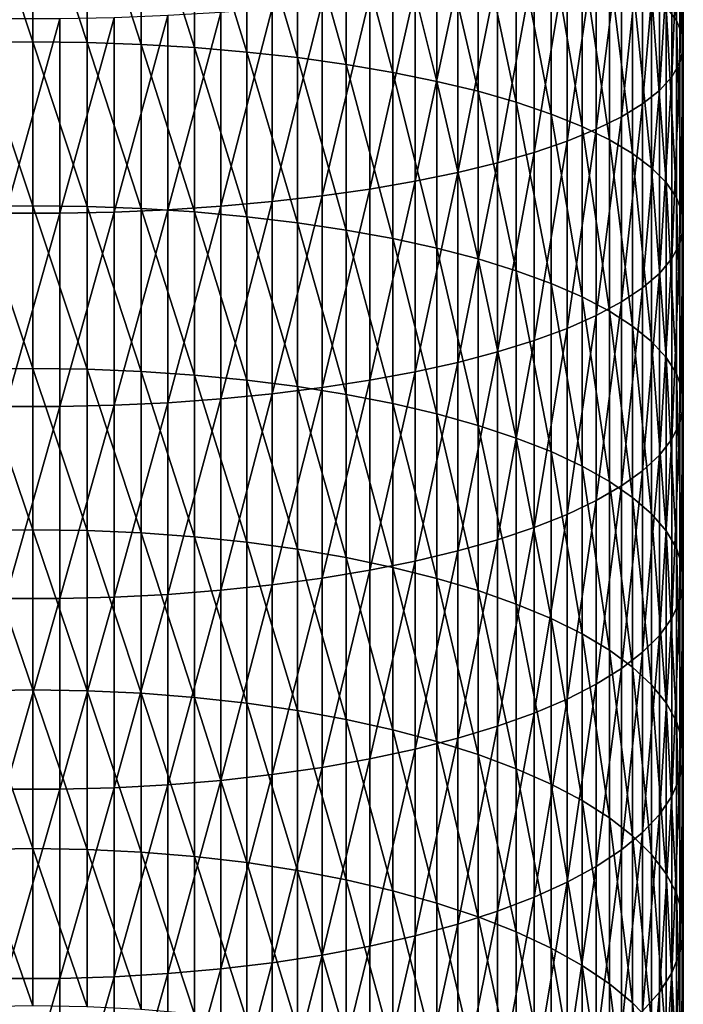
# Model space of a CAD drawing. Extents: x -30 to 67, y -249 to 30.
# Drawn here: x 0 to 9, y -165 to -151 of the extents above; entities that cross this region are included whole.
import ezdxf

# ---------------------------------------------------------------- set-up
doc = ezdxf.new("R2010")
doc.units = 0
doc.layers.add('L1', color=7, linetype='CONTINUOUS')

msp = doc.modelspace()

# ---------------------------------------------------------------- linework, layer by layer
at = {"layer": 'L1', "color": 7}
for points in [[(9.398087, -150.6511, 360.7835), (9.249, -150.4491, 360.0285), (9.249, -147.8668, 360.688)], [(9.398087, -150.6511, 360.7835), (9.249, -147.8668, 360.688), (9.398087, -148.0517, 361.4474)], [(9.481254, -150.8556, 361.5479), (9.398087, -150.6511, 360.7835), (9.398087, -148.0517, 361.4474)], [(9.481254, -150.8556, 361.5479), (9.398087, -148.0517, 361.4474), (9.481254, -148.2388, 362.2162)], [(9.481254, -148.2388, 362.2162), (9.497916, -148.4269, 362.9891), (9.497916, -151.0611, 362.3163)], [(9.481254, -148.2388, 362.2162), (9.497916, -151.0611, 362.3163), (9.481254, -150.8556, 361.5479)], [(9.447958, -151.2663, 363.0834), (9.497916, -151.0611, 362.3163), (9.497916, -148.4269, 362.9891)], [(9.447958, -151.2663, 363.0834), (9.497916, -148.4269, 362.9891), (9.447958, -148.6147, 363.7607)], [(0, -150.9618, 352.2736), (-0.79494, -148.5634, 352.979), (0, -148.5548, 352.9468)], [(0, -150.9618, 352.2736), (-0.79494, -150.9712, 352.3056), (-0.79494, -148.5634, 352.979)], [(0, -148.5548, 352.9468), (0.79494, -148.5634, 352.979), (0.79494, -150.9712, 352.3056)], [(0, -148.5548, 352.9468), (0.79494, -150.9712, 352.3056), (0, -150.9618, 352.2736)], [(1.584303, -150.9991, 352.4013), (0.79494, -150.9712, 352.3056), (0.79494, -148.5634, 352.979)], [(1.584303, -150.9991, 352.4013), (0.79494, -148.5634, 352.979), (1.584303, -148.5892, 353.0753)], [(2.362554, -151.0455, 352.5601), (1.584303, -150.9991, 352.4013), (1.584303, -148.5892, 353.0753)], [(2.362554, -151.0455, 352.5601), (1.584303, -148.5892, 353.0753), (2.362554, -148.6319, 353.2351)], [(3.124233, -151.1099, 352.7809), (2.362554, -151.0455, 352.5601), (2.362554, -148.6319, 353.2351)], [(3.124233, -151.1099, 352.7809), (2.362554, -148.6319, 353.2351), (3.124233, -148.6913, 353.4573)], [(3.124233, -148.6913, 353.4573), (3.863998, -148.767, 353.7402), (3.863998, -151.192, 353.062)], [(3.124233, -148.6913, 353.4573), (3.863998, -151.192, 353.062), (3.124233, -151.1099, 352.7809)], [(9.447958, -148.6147, 363.7607), (9.331729, -148.8009, 364.5254), (9.331729, -151.4697, 363.8438)], [(9.447958, -148.6147, 363.7607), (9.331729, -151.4697, 363.8438), (9.447958, -151.2663, 363.0834)], [(4.57666, -151.2911, 353.4016), (3.863998, -151.192, 353.062), (3.863998, -148.767, 353.7402)], [(4.57666, -151.2911, 353.4016), (3.863998, -148.767, 353.7402), (4.57666, -148.8585, 354.082)], [(5.25722, -151.4066, 353.7973), (4.57666, -151.2911, 353.4016), (4.57666, -148.8585, 354.082)], [(5.25722, -151.4066, 353.7973), (4.57666, -148.8585, 354.082), (5.25722, -148.965, 354.4801)], [(9.150044, -151.6699, 364.5921), (9.331729, -151.4697, 363.8438), (9.331729, -148.8009, 364.5254)], [(9.150044, -151.6699, 364.5921), (9.331729, -148.8009, 364.5254), (9.150044, -148.9841, 365.2781)], [(5.25722, -148.965, 354.4801), (5.900904, -149.0858, 354.9319), (5.900904, -151.5376, 354.2462)], [(5.25722, -148.965, 354.4801), (5.900904, -151.5376, 354.2462), (5.25722, -151.4066, 353.7973)], [(8.904179, -151.8655, 365.3231), (9.150044, -151.6699, 364.5921), (9.150044, -148.9841, 365.2781)], [(8.904179, -151.8655, 365.3231), (9.150044, -148.9841, 365.2781), (8.904179, -149.163, 366.0133)], [(6.503197, -151.6833, 354.7453), (5.900904, -151.5376, 354.2462), (5.900904, -149.0858, 354.9319)], [(6.503197, -151.6833, 354.7453), (5.900904, -149.0858, 354.9319), (6.503197, -149.2202, 355.4341)], [(7.059876, -151.8426, 355.291), (6.503197, -151.6833, 354.7453), (6.503197, -149.2202, 355.4341)], [(7.059876, -151.8426, 355.291), (6.503197, -149.2202, 355.4341), (7.059876, -149.367, 355.9833)], [(8.904179, -149.163, 366.0133), (8.595857, -149.3365, 366.726), (8.595857, -152.055, 366.0316)], [(8.904179, -149.163, 366.0133), (8.595857, -152.055, 366.0316), (8.904179, -151.8655, 365.3231)], [(7.567034, -152.0143, 355.8795), (7.059876, -151.8426, 355.291), (7.059876, -149.367, 355.9833)], [(7.567034, -152.0143, 355.8795), (7.059876, -149.367, 355.9833), (7.567034, -149.5255, 356.5755)], [(8.227241, -152.2372, 366.7128), (8.595857, -152.055, 366.0316), (8.595857, -149.3365, 366.726)], [(8.227241, -152.2372, 366.7128), (8.595857, -149.3365, 366.726), (8.227241, -149.5032, 367.4111)], [(7.567034, -149.5255, 356.5755), (8.021115, -149.6943, 357.2066), (8.021115, -152.1974, 356.5066)], [(7.567034, -149.5255, 356.5755), (8.021115, -152.1974, 356.5066), (7.567034, -152.0143, 355.8795)], [(7.800918, -152.4108, 367.3617), (8.227241, -152.2372, 366.7128), (8.227241, -149.5032, 367.4111)], [(7.800918, -152.4108, 367.3617), (8.227241, -149.5032, 367.4111), (7.800918, -149.6621, 368.0638)], [(7.800918, -149.6621, 368.0638), (7.319876, -149.812, 368.6795), (7.319876, -152.5746, 367.9739)], [(7.800918, -149.6621, 368.0638), (7.319876, -152.5746, 367.9739), (7.800918, -152.4108, 367.3617)], [(8.418934, -152.3905, 357.1681), (8.021115, -152.1974, 356.5066), (8.021115, -149.6943, 357.2066)], [(8.418934, -152.3905, 357.1681), (8.021115, -149.6943, 357.2066), (8.418934, -149.8724, 357.8723)], [(6.787491, -152.7274, 368.5451), (7.319876, -152.5746, 367.9739), (7.319876, -149.812, 368.6795)], [(6.787491, -152.7274, 368.5451), (7.319876, -149.812, 368.6795), (6.787491, -149.9518, 369.254)], [(6.207496, -152.8681, 369.0713), (6.787491, -152.7274, 368.5451), (6.787491, -149.9518, 369.254)], [(6.207496, -152.8681, 369.0713), (6.787491, -149.9518, 369.254), (6.207496, -150.0807, 369.7832)], [(8.7577, -152.5922, 357.8591), (8.418934, -152.3905, 357.1681), (8.418934, -149.8724, 357.8723)], [(8.7577, -152.5922, 357.8591), (8.418934, -149.8724, 357.8723), (8.7577, -150.0584, 358.5677)], [(6.207496, -150.0807, 369.7832), (5.58396, -150.1975, 370.2634), (5.58396, -152.9958, 369.5487)], [(6.207496, -150.0807, 369.7832), (5.58396, -152.9958, 369.5487), (6.207496, -152.8681, 369.0713)], [(8.7577, -150.0584, 358.5677), (9.035037, -150.2511, 359.2882), (9.035037, -152.8012, 358.575)], [(8.7577, -150.0584, 358.5677), (9.035037, -152.8012, 358.575), (8.7577, -152.5922, 357.8591)], [(4.224034, -153.2086, 370.3443), (4.921257, -153.1096, 369.9741), (4.921257, -150.3017, 370.6912)], [(4.224034, -153.2086, 370.3443), (4.921257, -150.3017, 370.6912), (4.224034, -150.3923, 371.0637)], [(4.921257, -153.1096, 369.9741), (5.58396, -152.9958, 369.5487), (5.58396, -150.1975, 370.2634)], [(4.921257, -153.1096, 369.9741), (5.58396, -150.1975, 370.2634), (4.921257, -150.3017, 370.6912)], [(9.249, -153.0159, 359.3107), (9.035037, -152.8012, 358.575), (9.035037, -150.2511, 359.2882)], [(9.249, -153.0159, 359.3107), (9.035037, -150.2511, 359.2882), (9.249, -150.4491, 360.0285)], [(4.224034, -150.3923, 371.0637), (3.497183, -150.4688, 371.3781), (3.497183, -153.2923, 370.657)], [(4.224034, -150.3923, 371.0637), (3.497183, -153.2923, 370.657), (4.224034, -153.2086, 370.3443)], [(1.975161, -150.5775, 371.8246), (1.190666, -150.6089, 371.9535), (1.190666, -153.4453, 371.2291)], [(1.975161, -150.5775, 371.8246), (1.190666, -153.4453, 371.2291), (1.975161, -153.411, 371.1009)], [(1.975161, -153.411, 371.1009), (2.745802, -153.3599, 370.9097), (2.745802, -150.5307, 371.6323)], [(1.975161, -153.411, 371.1009), (2.745802, -150.5307, 371.6323), (1.975161, -150.5775, 371.8246)], [(2.745802, -153.3599, 370.9097), (3.497183, -153.2923, 370.657), (3.497183, -150.4688, 371.3781)], [(2.745802, -153.3599, 370.9097), (3.497183, -150.4688, 371.3781), (2.745802, -150.5307, 371.6323)], [(9.398087, -153.2349, 360.0609), (9.249, -153.0159, 359.3107), (9.249, -150.4491, 360.0285)], [(9.398087, -153.2349, 360.0609), (9.249, -150.4491, 360.0285), (9.398087, -150.6511, 360.7835)], [(0.397819, -150.6246, 372.0182), (-0.397819, -150.6246, 372.0182), (-0.397819, -153.4625, 371.2934)], [(0.397819, -150.6246, 372.0182), (-0.397819, -153.4625, 371.2934), (0.397819, -153.4625, 371.2934)], [(0.397819, -153.4625, 371.2934), (1.190666, -153.4453, 371.2291), (1.190666, -150.6089, 371.9535)], [(0.397819, -153.4625, 371.2934), (1.190666, -150.6089, 371.9535), (0.397819, -150.6246, 372.0182)], [(9.481254, -153.4566, 360.8205), (9.398087, -153.2349, 360.0609), (9.398087, -150.6511, 360.7835)], [(9.481254, -153.4566, 360.8205), (9.398087, -150.6511, 360.7835), (9.481254, -150.8556, 361.5479)], [(9.481254, -150.8556, 361.5479), (9.497916, -151.0611, 362.3163), (9.497916, -153.6795, 361.5841)], [(9.481254, -150.8556, 361.5479), (9.497916, -153.6795, 361.5841), (9.481254, -153.4566, 360.8205)], [(0, -153.353, 351.5462), (-0.79494, -150.9712, 352.3056), (0, -150.9618, 352.2736)], [(0, -153.353, 351.5462), (-0.79494, -153.3631, 351.578), (-0.79494, -150.9712, 352.3056)], [(0, -150.9618, 352.2736), (0.79494, -150.9712, 352.3056), (0.79494, -153.3631, 351.578)], [(0, -150.9618, 352.2736), (0.79494, -153.3631, 351.578), (0, -153.353, 351.5462)], [(1.584303, -153.3932, 351.673), (0.79494, -153.3631, 351.578), (0.79494, -150.9712, 352.3056)], [(1.584303, -153.3932, 351.673), (0.79494, -150.9712, 352.3056), (1.584303, -150.9991, 352.4013)], [(2.362554, -153.4431, 351.8307), (1.584303, -153.3932, 351.673), (1.584303, -150.9991, 352.4013)], [(2.362554, -153.4431, 351.8307), (1.584303, -150.9991, 352.4013), (2.362554, -151.0455, 352.5601)], [(3.124233, -153.5125, 352.05), (2.362554, -153.4431, 351.8307), (2.362554, -151.0455, 352.5601)], [(3.124233, -153.5125, 352.05), (2.362554, -151.0455, 352.5601), (3.124233, -151.1099, 352.7809)], [(3.124233, -151.1099, 352.7809), (3.863998, -151.192, 353.062), (3.863998, -153.6009, 352.3292)], [(3.124233, -151.1099, 352.7809), (3.863998, -153.6009, 352.3292), (3.124233, -153.5125, 352.05)], [(9.447958, -153.902, 362.3463), (9.497916, -153.6795, 361.5841), (9.497916, -151.0611, 362.3163)], [(9.447958, -153.902, 362.3463), (9.497916, -151.0611, 362.3163), (9.447958, -151.2663, 363.0834)], [(4.57666, -153.7077, 352.6665), (3.863998, -153.6009, 352.3292), (3.863998, -151.192, 353.062)], [(4.57666, -153.7077, 352.6665), (3.863998, -151.192, 353.062), (4.57666, -151.2911, 353.4016)], [(5.25722, -153.8321, 353.0594), (4.57666, -153.7077, 352.6665), (4.57666, -151.2911, 353.4016)], [(5.25722, -153.8321, 353.0594), (4.57666, -151.2911, 353.4016), (5.25722, -151.4066, 353.7973)], [(9.447958, -151.2663, 363.0834), (9.331729, -151.4697, 363.8438), (9.331729, -154.1225, 363.1019)], [(9.447958, -151.2663, 363.0834), (9.331729, -154.1225, 363.1019), (9.447958, -153.902, 362.3463)], [(5.25722, -151.4066, 353.7973), (5.900904, -151.5376, 354.2462), (5.900904, -153.9733, 353.5053)], [(5.25722, -151.4066, 353.7973), (5.900904, -153.9733, 353.5053), (5.25722, -153.8321, 353.0594)], [(6.503197, -154.1302, 354.0009), (5.900904, -153.9733, 353.5053), (5.900904, -151.5376, 354.2462)], [(6.503197, -154.1302, 354.0009), (5.900904, -151.5376, 354.2462), (6.503197, -151.6833, 354.7453)], [(9.150044, -154.3396, 363.8455), (9.331729, -154.1225, 363.1019), (9.331729, -151.4697, 363.8438)], [(9.150044, -154.3396, 363.8455), (9.331729, -151.4697, 363.8438), (9.150044, -151.6699, 364.5921)], [(7.059876, -154.3018, 354.5429), (6.503197, -154.1302, 354.0009), (6.503197, -151.6833, 354.7453)], [(7.059876, -154.3018, 354.5429), (6.503197, -151.6833, 354.7453), (7.059876, -151.8426, 355.291)], [(8.904179, -154.5516, 364.5719), (9.150044, -154.3396, 363.8455), (9.150044, -151.6699, 364.5921)], [(8.904179, -154.5516, 364.5719), (9.150044, -151.6699, 364.5921), (8.904179, -151.8655, 365.3231)], [(7.567034, -154.4868, 355.1273), (7.059876, -154.3018, 354.5429), (7.059876, -151.8426, 355.291)], [(7.567034, -154.4868, 355.1273), (7.059876, -151.8426, 355.291), (7.567034, -152.0143, 355.8795)], [(8.904179, -151.8655, 365.3231), (8.595857, -152.055, 366.0316), (8.595857, -154.7571, 365.276)], [(8.904179, -151.8655, 365.3231), (8.595857, -154.7571, 365.276), (8.904179, -154.5516, 364.5719)], [(7.567034, -152.0143, 355.8795), (8.021115, -152.1974, 356.5066), (8.021115, -154.684, 355.7502)], [(7.567034, -152.0143, 355.8795), (8.021115, -154.684, 355.7502), (7.567034, -154.4868, 355.1273)], [(8.227241, -154.9547, 365.9528), (8.595857, -154.7571, 365.276), (8.595857, -152.055, 366.0316)], [(8.227241, -154.9547, 365.9528), (8.595857, -152.055, 366.0316), (8.227241, -152.2372, 366.7128)], [(7.800918, -155.1429, 366.5977), (8.227241, -154.9547, 365.9528), (8.227241, -152.2372, 366.7128)], [(7.800918, -155.1429, 366.5977), (8.227241, -152.2372, 366.7128), (7.800918, -152.4108, 367.3617)], [(8.418934, -154.892, 356.4071), (8.021115, -154.684, 355.7502), (8.021115, -152.1974, 356.5066)], [(8.418934, -154.892, 356.4071), (8.021115, -152.1974, 356.5066), (8.418934, -152.3905, 357.1681)], [(7.800918, -152.4108, 367.3617), (7.319876, -152.5746, 367.9739), (7.319876, -155.3205, 367.206)], [(7.800918, -152.4108, 367.3617), (7.319876, -155.3205, 367.206), (7.800918, -155.1429, 366.5977)], [(8.7577, -155.1093, 357.0934), (8.418934, -154.892, 356.4071), (8.418934, -152.3905, 357.1681)], [(8.7577, -155.1093, 357.0934), (8.418934, -152.3905, 357.1681), (8.7577, -152.5922, 357.8591)], [(6.787491, -155.4861, 367.7736), (7.319876, -155.3205, 367.206), (7.319876, -152.5746, 367.9739)], [(6.787491, -155.4861, 367.7736), (7.319876, -152.5746, 367.9739), (6.787491, -152.7274, 368.5451)], [(8.7577, -152.5922, 357.8591), (9.035037, -152.8012, 358.575), (9.035037, -155.3344, 357.8044)], [(8.7577, -152.5922, 357.8591), (9.035037, -155.3344, 357.8044), (8.7577, -155.1093, 357.0934)], [(6.207496, -155.6387, 368.2965), (6.787491, -155.4861, 367.7736), (6.787491, -152.7274, 368.5451)], [(6.207496, -155.6387, 368.2965), (6.787491, -152.7274, 368.5451), (6.207496, -152.8681, 369.0713)], [(6.207496, -152.8681, 369.0713), (5.58396, -152.9958, 369.5487), (5.58396, -155.7772, 368.7709)], [(6.207496, -152.8681, 369.0713), (5.58396, -155.7772, 368.7709), (6.207496, -155.6387, 368.2965)], [(9.249, -155.5657, 358.535), (9.035037, -155.3344, 357.8044), (9.035037, -152.8012, 358.575)], [(9.249, -155.5657, 358.535), (9.035037, -152.8012, 358.575), (9.249, -153.0159, 359.3107)], [(4.921257, -155.9006, 369.1935), (5.58396, -155.7772, 368.7709), (5.58396, -152.9958, 369.5487)], [(4.921257, -155.9006, 369.1935), (5.58396, -152.9958, 369.5487), (4.921257, -153.1096, 369.9741)], [(9.398087, -155.8016, 359.2801), (9.249, -155.5657, 358.535), (9.249, -153.0159, 359.3107)], [(9.398087, -155.8016, 359.2801), (9.249, -153.0159, 359.3107), (9.398087, -153.2349, 360.0609)], [(4.224034, -156.008, 369.5615), (4.921257, -155.9006, 369.1935), (4.921257, -153.1096, 369.9741)], [(4.224034, -156.008, 369.5615), (4.921257, -153.1096, 369.9741), (4.224034, -153.2086, 370.3443)], [(2.745802, -156.172, 370.1233), (3.497183, -156.0987, 369.8721), (3.497183, -153.2923, 370.657)], [(2.745802, -156.172, 370.1233), (3.497183, -153.2923, 370.657), (2.745802, -153.3599, 370.9097)], [(4.224034, -153.2086, 370.3443), (3.497183, -153.2923, 370.657), (3.497183, -156.0987, 369.8721)], [(4.224034, -153.2086, 370.3443), (3.497183, -156.0987, 369.8721), (4.224034, -156.008, 369.5615)], [(9.481254, -156.0404, 360.0344), (9.398087, -155.8016, 359.2801), (9.398087, -153.2349, 360.0609)], [(9.481254, -156.0404, 360.0344), (9.398087, -153.2349, 360.0609), (9.481254, -153.4566, 360.8205)], [(0, -155.7272, 350.7649), (-0.79494, -153.3631, 351.578), (0, -153.353, 351.5462)], [(0, -155.7272, 350.7649), (-0.79494, -155.738, 350.7964), (-0.79494, -153.3631, 351.578)], [(0.397819, -153.4625, 371.2934), (-0.397819, -153.4625, 371.2934), (-0.397819, -156.2833, 370.5045)], [(0.397819, -153.4625, 371.2934), (-0.397819, -156.2833, 370.5045), (0.397819, -156.2833, 370.5045)], [(0, -153.353, 351.5462), (0.79494, -153.3631, 351.578), (0.79494, -155.738, 350.7964)], [(0, -153.353, 351.5462), (0.79494, -155.738, 350.7964), (0, -155.7272, 350.7649)], [(0.397819, -156.2833, 370.5045), (1.190666, -156.2646, 370.4406), (1.190666, -153.4453, 371.2291)], [(0.397819, -156.2833, 370.5045), (1.190666, -153.4453, 371.2291), (0.397819, -153.4625, 371.2934)], [(1.584303, -155.7702, 350.8908), (0.79494, -155.738, 350.7964), (0.79494, -153.3631, 351.578)], [(1.584303, -155.7702, 350.8908), (0.79494, -153.3631, 351.578), (1.584303, -153.3932, 351.673)], [(1.975161, -153.411, 371.1009), (1.190666, -153.4453, 371.2291), (1.190666, -156.2646, 370.4406)], [(1.975161, -153.411, 371.1009), (1.190666, -156.2646, 370.4406), (1.975161, -156.2274, 370.3133)], [(2.362554, -155.8237, 351.0473), (1.584303, -155.7702, 350.8908), (1.584303, -153.3932, 351.673)], [(2.362554, -155.8237, 351.0473), (1.584303, -153.3932, 351.673), (2.362554, -153.4431, 351.8307)], [(1.975161, -156.2274, 370.3133), (2.745802, -156.172, 370.1233), (2.745802, -153.3599, 370.9097)], [(1.975161, -156.2274, 370.3133), (2.745802, -153.3599, 370.9097), (1.975161, -153.411, 371.1009)], [(3.124233, -155.898, 351.2649), (2.362554, -155.8237, 351.0473), (2.362554, -153.4431, 351.8307)], [(3.124233, -155.898, 351.2649), (2.362554, -153.4431, 351.8307), (3.124233, -153.5125, 352.05)], [(9.481254, -153.4566, 360.8205), (9.497916, -153.6795, 361.5841), (9.497916, -156.2805, 360.7928)], [(9.481254, -153.4566, 360.8205), (9.497916, -156.2805, 360.7928), (9.481254, -156.0404, 360.0344)], [(3.124233, -153.5125, 352.05), (3.863998, -153.6009, 352.3292), (3.863998, -155.9927, 351.5421)], [(3.124233, -153.5125, 352.05), (3.863998, -155.9927, 351.5421), (3.124233, -155.898, 351.2649)], [(4.57666, -156.1071, 351.8769), (3.863998, -155.9927, 351.5421), (3.863998, -153.6009, 352.3292)], [(4.57666, -156.1071, 351.8769), (3.863998, -153.6009, 352.3292), (4.57666, -153.7077, 352.6665)], [(5.25722, -156.2404, 352.2669), (4.57666, -156.1071, 351.8769), (4.57666, -153.7077, 352.6665)], [(5.25722, -156.2404, 352.2669), (4.57666, -153.7077, 352.6665), (5.25722, -153.8321, 353.0594)], [(9.447958, -156.5202, 361.5498), (9.497916, -156.2805, 360.7928), (9.497916, -153.6795, 361.5841)], [(9.447958, -156.5202, 361.5498), (9.497916, -153.6795, 361.5841), (9.447958, -153.902, 362.3463)], [(5.25722, -153.8321, 353.0594), (5.900904, -153.9733, 353.5053), (5.900904, -156.3916, 352.7094)], [(5.25722, -153.8321, 353.0594), (5.900904, -156.3916, 352.7094), (5.25722, -156.2404, 352.2669)], [(6.503197, -156.5597, 353.2014), (5.900904, -156.3916, 352.7094), (5.900904, -153.9733, 353.5053)], [(6.503197, -156.5597, 353.2014), (5.900904, -153.9733, 353.5053), (6.503197, -154.1302, 354.0009)], [(9.447958, -153.902, 362.3463), (9.331729, -154.1225, 363.1019), (9.331729, -156.7578, 362.3002)], [(9.447958, -153.902, 362.3463), (9.331729, -156.7578, 362.3002), (9.447958, -156.5202, 361.5498)], [(7.059876, -156.7435, 353.7393), (6.503197, -156.5597, 353.2014), (6.503197, -154.1302, 354.0009)], [(7.059876, -156.7435, 353.7393), (6.503197, -154.1302, 354.0009), (7.059876, -154.3018, 354.5429)], [(9.150044, -156.9916, 363.0387), (9.331729, -156.7578, 362.3002), (9.331729, -154.1225, 363.1019)], [(9.150044, -156.9916, 363.0387), (9.331729, -154.1225, 363.1019), (9.150044, -154.3396, 363.8455)], [(7.567034, -156.9417, 354.3194), (7.059876, -156.7435, 353.7393), (7.059876, -154.3018, 354.5429)], [(7.567034, -156.9417, 354.3194), (7.059876, -154.3018, 354.5429), (7.567034, -154.4868, 355.1273)], [(8.904179, -157.22, 363.7601), (9.150044, -156.9916, 363.0387), (9.150044, -154.3396, 363.8455)], [(8.904179, -157.22, 363.7601), (9.150044, -154.3396, 363.8455), (8.904179, -154.5516, 364.5719)], [(7.567034, -154.4868, 355.1273), (8.021115, -154.684, 355.7502), (8.021115, -157.1529, 354.9377)], [(7.567034, -154.4868, 355.1273), (8.021115, -157.1529, 354.9377), (7.567034, -156.9417, 354.3194)], [(8.904179, -154.5516, 364.5719), (8.595857, -154.7571, 365.276), (8.595857, -157.4414, 364.4594)], [(8.904179, -154.5516, 364.5719), (8.595857, -157.4414, 364.4594), (8.904179, -157.22, 363.7601)], [(8.418934, -157.3757, 355.5897), (8.021115, -157.1529, 354.9377), (8.021115, -154.684, 355.7502)], [(8.418934, -157.3757, 355.5897), (8.021115, -154.684, 355.7502), (8.418934, -154.892, 356.4071)], [(8.227241, -157.6542, 365.1316), (8.595857, -157.4414, 364.4594), (8.595857, -154.7571, 365.276)], [(8.227241, -157.6542, 365.1316), (8.595857, -154.7571, 365.276), (8.227241, -154.9547, 365.9528)], [(8.7577, -157.6085, 356.271), (8.418934, -157.3757, 355.5897), (8.418934, -154.892, 356.4071)], [(8.7577, -157.6085, 356.271), (8.418934, -154.892, 356.4071), (8.7577, -155.1093, 357.0934)], [(7.800918, -157.857, 365.772), (8.227241, -157.6542, 365.1316), (8.227241, -154.9547, 365.9528)], [(7.800918, -157.857, 365.772), (8.227241, -154.9547, 365.9528), (7.800918, -155.1429, 366.5977)], [(7.800918, -155.1429, 366.5977), (7.319876, -155.3205, 367.206), (7.319876, -158.0483, 366.3762)], [(7.800918, -155.1429, 366.5977), (7.319876, -158.0483, 366.3762), (7.800918, -157.857, 365.772)], [(8.7577, -155.1093, 357.0934), (9.035037, -155.3344, 357.8044), (9.035037, -157.8496, 356.9767)], [(8.7577, -155.1093, 357.0934), (9.035037, -157.8496, 356.9767), (8.7577, -157.6085, 356.271)], [(6.787491, -158.2268, 366.9399), (7.319876, -158.0483, 366.3762), (7.319876, -155.3205, 367.206)], [(6.787491, -158.2268, 366.9399), (7.319876, -155.3205, 367.206), (6.787491, -155.4861, 367.7736)], [(9.249, -158.0974, 357.7018), (9.035037, -157.8496, 356.9767), (9.035037, -155.3344, 357.8044)], [(9.249, -158.0974, 357.7018), (9.035037, -155.3344, 357.8044), (9.249, -155.5657, 358.535)], [(6.207496, -158.3911, 367.4592), (6.787491, -158.2268, 366.9399), (6.787491, -155.4861, 367.7736)], [(6.207496, -158.3911, 367.4592), (6.787491, -155.4861, 367.7736), (6.207496, -155.6387, 368.2965)], [(9.398087, -158.3501, 358.4414), (9.249, -158.0974, 357.7018), (9.249, -155.5657, 358.535)], [(9.398087, -158.3501, 358.4414), (9.249, -155.5657, 358.535), (9.398087, -155.8016, 359.2801)], [(0, -158.083, 349.9301), (-0.79494, -155.738, 350.7964), (0, -155.7272, 350.7649)], [(0, -158.083, 349.9301), (-0.79494, -158.0945, 349.9614), (-0.79494, -155.738, 350.7964)], [(0, -155.7272, 350.7649), (0.79494, -155.738, 350.7964), (0.79494, -158.0945, 349.9614)], [(0, -155.7272, 350.7649), (0.79494, -158.0945, 349.9614), (0, -158.083, 349.9301)], [(1.584303, -158.1289, 350.055), (0.79494, -158.0945, 349.9614), (0.79494, -155.738, 350.7964)], [(1.584303, -158.1289, 350.055), (0.79494, -155.738, 350.7964), (1.584303, -155.7702, 350.8908)], [(6.207496, -155.6387, 368.2965), (5.58396, -155.7772, 368.7709), (5.58396, -158.5403, 367.9303)], [(6.207496, -155.6387, 368.2965), (5.58396, -158.5403, 367.9303), (6.207496, -158.3911, 367.4592)], [(2.362554, -158.1859, 350.2103), (1.584303, -158.1289, 350.055), (1.584303, -155.7702, 350.8908)], [(2.362554, -158.1859, 350.2103), (1.584303, -155.7702, 350.8908), (2.362554, -155.8237, 351.0473)], [(3.124233, -158.2652, 350.4261), (2.362554, -158.1859, 350.2103), (2.362554, -155.8237, 351.0473)], [(3.124233, -158.2652, 350.4261), (2.362554, -155.8237, 351.0473), (3.124233, -155.898, 351.2649)], [(3.124233, -155.898, 351.2649), (3.863998, -155.9927, 351.5421), (3.863998, -158.3661, 350.7011)], [(3.124233, -155.898, 351.2649), (3.863998, -158.3661, 350.7011), (3.124233, -158.2652, 350.4261)], [(4.224034, -158.7889, 368.7155), (4.921257, -158.6732, 368.3501), (4.921257, -155.9006, 369.1935)], [(4.224034, -158.7889, 368.7155), (4.921257, -155.9006, 369.1935), (4.224034, -156.008, 369.5615)], [(4.921257, -158.6732, 368.3501), (5.58396, -158.5403, 367.9303), (5.58396, -155.7772, 368.7709)], [(4.921257, -158.6732, 368.3501), (5.58396, -155.7772, 368.7709), (4.921257, -155.9006, 369.1935)], [(9.481254, -158.6059, 359.1902), (9.398087, -158.3501, 358.4414), (9.398087, -155.8016, 359.2801)], [(9.481254, -158.6059, 359.1902), (9.398087, -155.8016, 359.2801), (9.481254, -156.0404, 360.0344)], [(4.224034, -156.008, 369.5615), (3.497183, -156.0987, 369.8721), (3.497183, -158.8866, 369.024)], [(4.224034, -156.008, 369.5615), (3.497183, -158.8866, 369.024), (4.224034, -158.7889, 368.7155)], [(4.57666, -158.488, 351.0332), (3.863998, -158.3661, 350.7011), (3.863998, -155.9927, 351.5421)], [(4.57666, -158.488, 351.0332), (3.863998, -155.9927, 351.5421), (4.57666, -156.1071, 351.8769)], [(9.481254, -156.0404, 360.0344), (9.497916, -156.2805, 360.7928), (9.497916, -158.8631, 359.9429)], [(9.481254, -156.0404, 360.0344), (9.497916, -158.8631, 359.9429), (9.481254, -158.6059, 359.1902)], [(1.975161, -159.0253, 369.4621), (2.745802, -158.9656, 369.2735), (2.745802, -156.172, 370.1233)], [(1.975161, -159.0253, 369.4621), (2.745802, -156.172, 370.1233), (1.975161, -156.2274, 370.3133)], [(2.745802, -158.9656, 369.2735), (3.497183, -158.8866, 369.024), (3.497183, -156.0987, 369.8721)], [(2.745802, -158.9656, 369.2735), (3.497183, -156.0987, 369.8721), (2.745802, -156.172, 370.1233)], [(5.25722, -158.6301, 351.4201), (4.57666, -158.488, 351.0332), (4.57666, -156.1071, 351.8769)], [(5.25722, -158.6301, 351.4201), (4.57666, -156.1071, 351.8769), (5.25722, -156.2404, 352.2669)], [(0.397819, -156.2833, 370.5045), (-0.397819, -156.2833, 370.5045), (-0.397819, -159.0854, 369.6521)], [(0.397819, -156.2833, 370.5045), (-0.397819, -159.0854, 369.6521), (0.397819, -159.0854, 369.6521)], [(0.397819, -159.0854, 369.6521), (1.190666, -159.0653, 369.5886), (1.190666, -156.2646, 370.4406)], [(0.397819, -159.0854, 369.6521), (1.190666, -156.2646, 370.4406), (0.397819, -156.2833, 370.5045)], [(1.975161, -156.2274, 370.3133), (1.190666, -156.2646, 370.4406), (1.190666, -159.0653, 369.5886)], [(1.975161, -156.2274, 370.3133), (1.190666, -159.0653, 369.5886), (1.975161, -159.0253, 369.4621)], [(5.25722, -156.2404, 352.2669), (5.900904, -156.3916, 352.7094), (5.900904, -158.7913, 351.8591)], [(5.25722, -156.2404, 352.2669), (5.900904, -158.7913, 351.8591), (5.25722, -158.6301, 351.4201)], [(9.447958, -159.1198, 360.6943), (9.497916, -158.8631, 359.9429), (9.497916, -156.2805, 360.7928)], [(9.447958, -159.1198, 360.6943), (9.497916, -156.2805, 360.7928), (9.447958, -156.5202, 361.5498)], [(6.503197, -158.9704, 352.3471), (5.900904, -158.7913, 351.8591), (5.900904, -156.3916, 352.7094)], [(6.503197, -158.9704, 352.3471), (5.900904, -156.3916, 352.7094), (6.503197, -156.5597, 353.2014)], [(7.059876, -159.1664, 352.8808), (6.503197, -158.9704, 352.3471), (6.503197, -156.5597, 353.2014)], [(7.059876, -159.1664, 352.8808), (6.503197, -156.5597, 353.2014), (7.059876, -156.7435, 353.7393)], [(9.447958, -156.5202, 361.5498), (9.331729, -156.7578, 362.3002), (9.331729, -159.3743, 361.4391)], [(9.447958, -156.5202, 361.5498), (9.331729, -159.3743, 361.4391), (9.447958, -159.1198, 360.6943)], [(7.567034, -159.3776, 353.4563), (7.059876, -159.1664, 352.8808), (7.059876, -156.7435, 353.7393)], [(7.567034, -159.3776, 353.4563), (7.059876, -156.7435, 353.7393), (7.567034, -156.9417, 354.3194)], [(9.150044, -159.6248, 362.1722), (9.331729, -159.3743, 361.4391), (9.331729, -156.7578, 362.3002)], [(9.150044, -159.6248, 362.1722), (9.331729, -156.7578, 362.3002), (9.150044, -156.9916, 363.0387)], [(7.567034, -156.9417, 354.3194), (8.021115, -157.1529, 354.9377), (8.021115, -159.6028, 354.0696)], [(7.567034, -156.9417, 354.3194), (8.021115, -159.6028, 354.0696), (7.567034, -159.3776, 353.4563)], [(8.904179, -159.8694, 362.8882), (9.150044, -159.6248, 362.1722), (9.150044, -156.9916, 363.0387)], [(8.904179, -159.8694, 362.8882), (9.150044, -156.9916, 363.0387), (8.904179, -157.22, 363.7601)], [(8.418934, -159.8403, 354.7164), (8.021115, -159.6028, 354.0696), (8.021115, -157.1529, 354.9377)], [(8.418934, -159.8403, 354.7164), (8.021115, -157.1529, 354.9377), (8.418934, -157.3757, 355.5897)], [(8.904179, -157.22, 363.7601), (8.595857, -157.4414, 364.4594), (8.595857, -160.1066, 363.5823)], [(8.904179, -157.22, 363.7601), (8.595857, -160.1066, 363.5823), (8.904179, -159.8694, 362.8882)], [(8.227241, -160.3345, 364.2495), (8.595857, -160.1066, 363.5823), (8.595857, -157.4414, 364.4594)], [(8.227241, -160.3345, 364.2495), (8.595857, -157.4414, 364.4594), (8.227241, -157.6542, 365.1316)], [(8.7577, -160.0884, 355.3922), (8.418934, -159.8403, 354.7164), (8.418934, -157.3757, 355.5897)], [(8.7577, -160.0884, 355.3922), (8.418934, -157.3757, 355.5897), (8.7577, -157.6085, 356.271)], [(8.7577, -157.6085, 356.271), (9.035037, -157.8496, 356.9767), (9.035037, -160.3454, 356.0923)], [(8.7577, -157.6085, 356.271), (9.035037, -160.3454, 356.0923), (8.7577, -160.0884, 355.3922)], [(7.800918, -160.5517, 364.8852), (8.227241, -160.3345, 364.2495), (8.227241, -157.6542, 365.1316)], [(7.800918, -160.5517, 364.8852), (8.227241, -157.6542, 365.1316), (7.800918, -157.857, 365.772)], [(7.800918, -157.857, 365.772), (7.319876, -158.0483, 366.3762), (7.319876, -160.7566, 365.4849)], [(7.800918, -157.857, 365.772), (7.319876, -160.7566, 365.4849), (7.800918, -160.5517, 364.8852)], [(9.249, -160.6095, 356.8116), (9.035037, -160.3454, 356.0923), (9.035037, -157.8496, 356.9767)], [(9.249, -160.6095, 356.8116), (9.035037, -157.8496, 356.9767), (9.249, -158.0974, 357.7018)], [(6.787491, -160.9478, 366.0444), (7.319876, -160.7566, 365.4849), (7.319876, -158.0483, 366.3762)], [(6.787491, -160.9478, 366.0444), (7.319876, -158.0483, 366.3762), (6.787491, -158.2268, 366.9399)], [(0, -160.4194, 349.0422), (-0.79494, -158.0945, 349.9614), (0, -158.083, 349.9301)], [(0, -160.4194, 349.0422), (-0.79494, -160.4316, 349.0732), (-0.79494, -158.0945, 349.9614)], [(0, -158.083, 349.9301), (0.79494, -158.0945, 349.9614), (0.79494, -160.4316, 349.0732)], [(0, -158.083, 349.9301), (0.79494, -160.4316, 349.0732), (0, -160.4194, 349.0422)], [(1.584303, -160.4681, 349.166), (0.79494, -160.4316, 349.0732), (0.79494, -158.0945, 349.9614)], [(1.584303, -160.4681, 349.166), (0.79494, -158.0945, 349.9614), (1.584303, -158.1289, 350.055)], [(2.362554, -160.5286, 349.32), (1.584303, -160.4681, 349.166), (1.584303, -158.1289, 350.055)], [(2.362554, -160.5286, 349.32), (1.584303, -158.1289, 350.055), (2.362554, -158.1859, 350.2103)], [(3.124233, -160.6127, 349.534), (2.362554, -160.5286, 349.32), (2.362554, -158.1859, 350.2103)], [(3.124233, -160.6127, 349.534), (2.362554, -158.1859, 350.2103), (3.124233, -158.2652, 350.4261)], [(9.398087, -160.8789, 357.5453), (9.249, -160.6095, 356.8116), (9.249, -158.0974, 357.7018)], [(9.398087, -160.8789, 357.5453), (9.249, -158.0974, 357.7018), (9.398087, -158.3501, 358.4414)], [(3.124233, -158.2652, 350.4261), (3.863998, -158.3661, 350.7011), (3.863998, -160.7198, 349.8066)], [(3.124233, -158.2652, 350.4261), (3.863998, -160.7198, 349.8066), (3.124233, -160.6127, 349.534)], [(6.207496, -161.1239, 366.5598), (6.787491, -160.9478, 366.0444), (6.787491, -158.2268, 366.9399)], [(6.207496, -161.1239, 366.5598), (6.787491, -158.2268, 366.9399), (6.207496, -158.3911, 367.4592)], [(9.481254, -161.1516, 358.2881), (9.398087, -160.8789, 357.5453), (9.398087, -158.3501, 358.4414)], [(9.481254, -161.1516, 358.2881), (9.398087, -158.3501, 358.4414), (9.481254, -158.6059, 359.1902)], [(4.57666, -160.8493, 350.1359), (3.863998, -160.7198, 349.8066), (3.863998, -158.3661, 350.7011)], [(4.57666, -160.8493, 350.1359), (3.863998, -158.3661, 350.7011), (4.57666, -158.488, 351.0332)], [(5.25722, -161, 350.5195), (4.57666, -160.8493, 350.1359), (4.57666, -158.488, 351.0332)], [(5.25722, -161, 350.5195), (4.57666, -158.488, 351.0332), (5.25722, -158.6301, 351.4201)], [(6.207496, -158.3911, 367.4592), (5.58396, -158.5403, 367.9303), (5.58396, -161.2837, 367.0275)], [(6.207496, -158.3911, 367.4592), (5.58396, -161.2837, 367.0275), (6.207496, -161.1239, 366.5598)], [(4.921257, -161.4261, 367.4442), (5.58396, -161.2837, 367.0275), (5.58396, -158.5403, 367.9303)], [(4.921257, -161.4261, 367.4442), (5.58396, -158.5403, 367.9303), (4.921257, -158.6732, 368.3501)], [(5.25722, -158.6301, 351.4201), (5.900904, -158.7913, 351.8591), (5.900904, -161.1711, 350.9547)], [(5.25722, -158.6301, 351.4201), (5.900904, -161.1711, 350.9547), (5.25722, -161, 350.5195)], [(9.481254, -158.6059, 359.1902), (9.497916, -158.8631, 359.9429), (9.497916, -161.4257, 359.0348)], [(9.481254, -158.6059, 359.1902), (9.497916, -161.4257, 359.0348), (9.481254, -161.1516, 358.2881)], [(4.224034, -161.55, 367.8069), (4.921257, -161.4261, 367.4442), (4.921257, -158.6732, 368.3501)], [(4.224034, -161.55, 367.8069), (4.921257, -158.6732, 368.3501), (4.224034, -158.7889, 368.7155)], [(2.745802, -161.7392, 368.3607), (3.497183, -161.6546, 368.1131), (3.497183, -158.8866, 369.024)], [(2.745802, -161.7392, 368.3607), (3.497183, -158.8866, 369.024), (2.745802, -158.9656, 369.2735)], [(4.224034, -158.7889, 368.7155), (3.497183, -158.8866, 369.024), (3.497183, -161.6546, 368.1131)], [(4.224034, -158.7889, 368.7155), (3.497183, -161.6546, 368.1131), (4.224034, -161.55, 367.8069)], [(6.503197, -161.3612, 351.4386), (5.900904, -161.1711, 350.9547), (5.900904, -158.7913, 351.8591)], [(6.503197, -161.3612, 351.4386), (5.900904, -158.7913, 351.8591), (6.503197, -158.9704, 352.3471)], [(9.447958, -161.6994, 359.7802), (9.497916, -161.4257, 359.0348), (9.497916, -158.8631, 359.9429)], [(9.447958, -161.6994, 359.7802), (9.497916, -158.8631, 359.9429), (9.447958, -159.1198, 360.6943)], [(0.397819, -161.8676, 368.7365), (1.190666, -161.8461, 368.6735), (1.190666, -159.0653, 369.5886)], [(0.397819, -161.8676, 368.7365), (1.190666, -159.0653, 369.5886), (0.397819, -159.0854, 369.6521)], [(1.975161, -159.0253, 369.4621), (1.190666, -159.0653, 369.5886), (1.190666, -161.8461, 368.6735)], [(1.975161, -159.0253, 369.4621), (1.190666, -161.8461, 368.6735), (1.975161, -161.8032, 368.5479)], [(1.975161, -161.8032, 368.5479), (2.745802, -161.7392, 368.3607), (2.745802, -158.9656, 369.2735)], [(1.975161, -161.8032, 368.5479), (2.745802, -158.9656, 369.2735), (1.975161, -159.0253, 369.4621)], [(7.059876, -161.5692, 351.9676), (6.503197, -161.3612, 351.4386), (6.503197, -158.9704, 352.3471)], [(7.059876, -161.5692, 351.9676), (6.503197, -158.9704, 352.3471), (7.059876, -159.1664, 352.8808)], [(0.397819, -159.0854, 369.6521), (-0.397819, -159.0854, 369.6521), (-0.397819, -161.8676, 368.7365)], [(0.397819, -159.0854, 369.6521), (-0.397819, -161.8676, 368.7365), (0.397819, -161.8676, 368.7365)], [(7.567034, -161.7934, 352.5382), (7.059876, -161.5692, 351.9676), (7.059876, -159.1664, 352.8808)], [(7.567034, -161.7934, 352.5382), (7.059876, -159.1664, 352.8808), (7.567034, -159.3776, 353.4563)], [(9.447958, -159.1198, 360.6943), (9.331729, -159.3743, 361.4391), (9.331729, -161.9707, 360.5191)], [(9.447958, -159.1198, 360.6943), (9.331729, -161.9707, 360.5191), (9.447958, -161.6994, 359.7802)], [(7.567034, -159.3776, 353.4563), (8.021115, -159.6028, 354.0696), (8.021115, -162.0324, 353.1463)], [(7.567034, -159.3776, 353.4563), (8.021115, -162.0324, 353.1463), (7.567034, -161.7934, 352.5382)], [(9.150044, -162.2376, 361.2463), (9.331729, -161.9707, 360.5191), (9.331729, -159.3743, 361.4391)], [(9.150044, -162.2376, 361.2463), (9.331729, -159.3743, 361.4391), (9.150044, -159.6248, 362.1722)], [(8.418934, -162.2844, 353.7876), (8.021115, -162.0324, 353.1463), (8.021115, -159.6028, 354.0696)], [(8.418934, -162.2844, 353.7876), (8.021115, -159.6028, 354.0696), (8.418934, -159.8403, 354.7164)], [(8.904179, -162.4984, 361.9566), (9.150044, -162.2376, 361.2463), (9.150044, -159.6248, 362.1722)], [(8.904179, -162.4984, 361.9566), (9.150044, -159.6248, 362.1722), (8.904179, -159.8694, 362.8882)], [(8.7577, -162.5478, 354.4576), (8.418934, -162.2844, 353.7876), (8.418934, -159.8403, 354.7164)], [(8.7577, -162.5478, 354.4576), (8.418934, -159.8403, 354.7164), (8.7577, -160.0884, 355.3922)], [(8.904179, -159.8694, 362.8882), (8.595857, -160.1066, 363.5823), (8.595857, -162.7512, 362.6451)], [(8.904179, -159.8694, 362.8882), (8.595857, -162.7512, 362.6451), (8.904179, -162.4984, 361.9566)], [(8.227241, -162.9942, 363.3071), (8.595857, -162.7512, 362.6451), (8.595857, -160.1066, 363.5823)], [(8.227241, -162.9942, 363.3071), (8.595857, -160.1066, 363.5823), (8.227241, -160.3345, 364.2495)], [(8.7577, -160.0884, 355.3922), (9.035037, -160.3454, 356.0923), (9.035037, -162.8206, 355.1516)], [(8.7577, -160.0884, 355.3922), (9.035037, -162.8206, 355.1516), (8.7577, -162.5478, 354.4576)], [(7.800918, -163.2257, 363.9377), (8.227241, -162.9942, 363.3071), (8.227241, -160.3345, 364.2495)], [(7.800918, -163.2257, 363.9377), (8.227241, -160.3345, 364.2495), (7.800918, -160.5517, 364.8852)], [(9.249, -163.1009, 355.8648), (9.035037, -162.8206, 355.1516), (9.035037, -160.3454, 356.0923)], [(9.249, -163.1009, 355.8648), (9.035037, -160.3454, 356.0923), (9.249, -160.6095, 356.8116)], [(0, -162.7351, 348.1017), (-0.79494, -160.4316, 349.0732), (0, -160.4194, 349.0422)], [(0, -162.7351, 348.1017), (-0.79494, -162.748, 348.1324), (-0.79494, -160.4316, 349.0732)], [(0, -160.4194, 349.0422), (0.79494, -160.4316, 349.0732), (0.79494, -162.748, 348.1324)], [(0, -160.4194, 349.0422), (0.79494, -162.748, 348.1324), (0, -162.7351, 348.1017)], [(1.584303, -162.7866, 348.2244), (0.79494, -162.748, 348.1324), (0.79494, -160.4316, 349.0732)], [(1.584303, -162.7866, 348.2244), (0.79494, -160.4316, 349.0732), (1.584303, -160.4681, 349.166)], [(2.362554, -162.8505, 348.377), (1.584303, -162.7866, 348.2244), (1.584303, -160.4681, 349.166)], [(2.362554, -162.8505, 348.377), (1.584303, -160.4681, 349.166), (2.362554, -160.5286, 349.32)], [(3.124233, -162.9395, 348.589), (2.362554, -162.8505, 348.377), (2.362554, -160.5286, 349.32)], [(3.124233, -162.9395, 348.589), (2.362554, -160.5286, 349.32), (3.124233, -160.6127, 349.534)], [(3.124233, -160.6127, 349.534), (3.863998, -160.7198, 349.8066), (3.863998, -163.0528, 348.8591)], [(3.124233, -160.6127, 349.534), (3.863998, -163.0528, 348.8591), (3.124233, -162.9395, 348.589)], [(7.800918, -160.5517, 364.8852), (7.319876, -160.7566, 365.4849), (7.319876, -163.4441, 364.5326)], [(7.800918, -160.5517, 364.8852), (7.319876, -163.4441, 364.5326), (7.800918, -163.2257, 363.9377)], [(9.398087, -163.3868, 356.5922), (9.249, -163.1009, 355.8648), (9.249, -160.6095, 356.8116)], [(9.398087, -163.3868, 356.5922), (9.249, -160.6095, 356.8116), (9.398087, -160.8789, 357.5453)], [(4.57666, -163.1896, 349.1854), (3.863998, -163.0528, 348.8591), (3.863998, -160.7198, 349.8066)], [(4.57666, -163.1896, 349.1854), (3.863998, -160.7198, 349.8066), (4.57666, -160.8493, 350.1359)], [(6.787491, -163.6479, 365.0876), (7.319876, -163.4441, 364.5326), (7.319876, -160.7566, 365.4849)], [(6.787491, -163.6479, 365.0876), (7.319876, -160.7566, 365.4849), (6.787491, -160.9478, 366.0444)], [(5.25722, -163.349, 349.5655), (4.57666, -163.1896, 349.1854), (4.57666, -160.8493, 350.1359)], [(5.25722, -163.349, 349.5655), (4.57666, -160.8493, 350.1359), (5.25722, -161, 350.5195)], [(9.481254, -163.6762, 357.3287), (9.398087, -163.3868, 356.5922), (9.398087, -160.8789, 357.5453)], [(9.481254, -163.6762, 357.3287), (9.398087, -160.8789, 357.5453), (9.481254, -161.1516, 358.2881)], [(5.25722, -161, 350.5195), (5.900904, -161.1711, 350.9547), (5.900904, -163.5298, 349.9967)], [(5.25722, -161, 350.5195), (5.900904, -163.5298, 349.9967), (5.25722, -163.349, 349.5655)], [(6.207496, -163.8356, 365.5989), (6.787491, -163.6479, 365.0876), (6.787491, -160.9478, 366.0444)], [(6.207496, -163.8356, 365.5989), (6.787491, -160.9478, 366.0444), (6.207496, -161.1239, 366.5598)], [(6.207496, -161.1239, 366.5598), (5.58396, -161.2837, 367.0275), (5.58396, -164.006, 366.0629)], [(6.207496, -161.1239, 366.5598), (5.58396, -164.006, 366.0629), (6.207496, -163.8356, 365.5989)], [(6.503197, -163.7309, 350.4762), (5.900904, -163.5298, 349.9967), (5.900904, -161.1711, 350.9547)], [(6.503197, -163.7309, 350.4762), (5.900904, -161.1711, 350.9547), (6.503197, -161.3612, 351.4386)], [(9.481254, -161.1516, 358.2881), (9.497916, -161.4257, 359.0348), (9.497916, -163.9672, 358.069)], [(9.481254, -161.1516, 358.2881), (9.497916, -163.9672, 358.069), (9.481254, -163.6762, 357.3287)], [(4.921257, -164.1577, 366.4762), (5.58396, -164.006, 366.0629), (5.58396, -161.2837, 367.0275)], [(4.921257, -164.1577, 366.4762), (5.58396, -161.2837, 367.0275), (4.921257, -161.4261, 367.4442)], [(7.059876, -163.9508, 351.0004), (6.503197, -163.7309, 350.4762), (6.503197, -161.3612, 351.4386)], [(7.059876, -163.9508, 351.0004), (6.503197, -161.3612, 351.4386), (7.059876, -161.5692, 351.9676)], [(4.224034, -164.2898, 366.836), (4.921257, -164.1577, 366.4762), (4.921257, -161.4261, 367.4442)], [(4.224034, -164.2898, 366.836), (4.921257, -161.4261, 367.4442), (4.224034, -161.55, 367.8069)], [(9.447958, -164.2576, 358.8081), (9.497916, -163.9672, 358.069), (9.497916, -161.4257, 359.0348)], [(9.447958, -164.2576, 358.8081), (9.497916, -161.4257, 359.0348), (9.447958, -161.6994, 359.7802)], [(2.745802, -164.4915, 367.3854), (3.497183, -164.4013, 367.1398), (3.497183, -161.6546, 368.1131)], [(2.745802, -164.4915, 367.3854), (3.497183, -161.6546, 368.1131), (2.745802, -161.7392, 368.3607)], [(4.224034, -161.55, 367.8069), (3.497183, -161.6546, 368.1131), (3.497183, -164.4013, 367.1398)], [(4.224034, -161.55, 367.8069), (3.497183, -164.4013, 367.1398), (4.224034, -164.2898, 366.836)], [(7.567034, -164.1878, 351.5657), (7.059876, -163.9508, 351.0004), (7.059876, -161.5692, 351.9676)], [(7.567034, -164.1878, 351.5657), (7.059876, -161.5692, 351.9676), (7.567034, -161.7934, 352.5382)], [(1.975161, -164.5597, 367.5712), (2.745802, -164.4915, 367.3854), (2.745802, -161.7392, 368.3607)], [(1.975161, -164.5597, 367.5712), (2.745802, -161.7392, 368.3607), (1.975161, -161.8032, 368.5479)], [(7.567034, -161.7934, 352.5382), (8.021115, -162.0324, 353.1463), (8.021115, -164.4405, 352.1682)], [(7.567034, -161.7934, 352.5382), (8.021115, -164.4405, 352.1682), (7.567034, -164.1878, 351.5657)], [(9.447958, -161.6994, 359.7802), (9.331729, -161.9707, 360.5191), (9.331729, -164.5455, 359.5406)], [(9.447958, -161.6994, 359.7802), (9.331729, -164.5455, 359.5406), (9.447958, -164.2576, 358.8081)], [(0.397819, -161.8676, 368.7365), (-0.397819, -161.8676, 368.7365), (-0.397819, -164.6284, 367.7582)], [(0.397819, -161.8676, 368.7365), (-0.397819, -164.6284, 367.7582), (0.397819, -164.6284, 367.7582)], [(0.397819, -164.6284, 367.7582), (1.190666, -164.6054, 367.6957), (1.190666, -161.8461, 368.6735)], [(0.397819, -164.6284, 367.7582), (1.190666, -161.8461, 368.6735), (0.397819, -161.8676, 368.7365)], [(1.975161, -161.8032, 368.5479), (1.190666, -161.8461, 368.6735), (1.190666, -164.6054, 367.6957)], [(1.975161, -161.8032, 368.5479), (1.190666, -164.6054, 367.6957), (1.975161, -164.5597, 367.5712)], [(8.418934, -164.707, 352.8037), (8.021115, -164.4405, 352.1682), (8.021115, -162.0324, 353.1463)], [(8.418934, -164.707, 352.8037), (8.021115, -162.0324, 353.1463), (8.418934, -162.2844, 353.7876)], [(9.150044, -164.8289, 360.2615), (9.331729, -164.5455, 359.5406), (9.331729, -161.9707, 360.5191)], [(9.150044, -164.8289, 360.2615), (9.331729, -161.9707, 360.5191), (9.150044, -162.2376, 361.2463)], [(8.7577, -164.9854, 353.4676), (8.418934, -164.707, 352.8037), (8.418934, -162.2844, 353.7876)], [(8.7577, -164.9854, 353.4676), (8.418934, -162.2844, 353.7876), (8.7577, -162.5478, 354.4576)], [(8.904179, -165.1057, 360.9658), (9.150044, -164.8289, 360.2615), (9.150044, -162.2376, 361.2463)], [(8.904179, -165.1057, 360.9658), (9.150044, -162.2376, 361.2463), (8.904179, -162.4984, 361.9566)], [(8.904179, -162.4984, 361.9566), (8.595857, -162.7512, 362.6451), (8.595857, -165.374, 361.6484)], [(8.904179, -162.4984, 361.9566), (8.595857, -165.374, 361.6484), (8.904179, -165.1057, 360.9658)], [(8.7577, -162.5478, 354.4576), (9.035037, -162.8206, 355.1516), (9.035037, -165.2738, 354.1553)], [(8.7577, -162.5478, 354.4576), (9.035037, -165.2738, 354.1553), (8.7577, -164.9854, 353.4676)], [(0, -165.029, 347.1091), (-0.79494, -162.748, 348.1324), (0, -162.7351, 348.1017)], [(0, -165.029, 347.1091), (-0.79494, -165.0425, 347.1395), (-0.79494, -162.748, 348.1324)], [(0, -162.7351, 348.1017), (0.79494, -162.748, 348.1324), (0.79494, -165.0425, 347.1395)], [(0, -162.7351, 348.1017), (0.79494, -165.0425, 347.1395), (0, -165.029, 347.1091)], [(1.584303, -165.0832, 347.2306), (0.79494, -165.0425, 347.1395), (0.79494, -162.748, 348.1324)], [(1.584303, -165.0832, 347.2306), (0.79494, -162.748, 348.1324), (1.584303, -162.7866, 348.2244)], [(2.362554, -165.1506, 347.3816), (1.584303, -165.0832, 347.2306), (1.584303, -162.7866, 348.2244)], [(2.362554, -165.1506, 347.3816), (1.584303, -162.7866, 348.2244), (2.362554, -162.8505, 348.377)], [(8.227241, -165.6319, 362.3047), (8.595857, -165.374, 361.6484), (8.595857, -162.7512, 362.6451)], [(8.227241, -165.6319, 362.3047), (8.595857, -162.7512, 362.6451), (8.227241, -162.9942, 363.3071)], [(3.124233, -165.2443, 347.5916), (2.362554, -165.1506, 347.3816), (2.362554, -162.8505, 348.377)], [(3.124233, -165.2443, 347.5916), (2.362554, -162.8505, 348.377), (3.124233, -162.9395, 348.589)], [(3.124233, -162.9395, 348.589), (3.863998, -163.0528, 348.8591), (3.863998, -165.3636, 347.8591)], [(3.124233, -162.9395, 348.589), (3.863998, -165.3636, 347.8591), (3.124233, -165.2443, 347.5916)], [(9.249, -165.5702, 354.862), (9.035037, -165.2738, 354.1553), (9.035037, -162.8206, 355.1516)], [(9.249, -165.5702, 354.862), (9.035037, -162.8206, 355.1516), (9.249, -163.1009, 355.8648)], [(4.57666, -165.5078, 348.1822), (3.863998, -165.3636, 347.8591), (3.863998, -163.0528, 348.8591)], [(4.57666, -165.5078, 348.1822), (3.863998, -163.0528, 348.8591), (4.57666, -163.1896, 349.1854)], [(7.800918, -165.8776, 362.9299), (8.227241, -165.6319, 362.3047), (8.227241, -162.9942, 363.3071)], [(7.800918, -165.8776, 362.9299), (8.227241, -162.9942, 363.3071), (7.800918, -163.2257, 363.9377)], [(5.25722, -165.6758, 348.5586), (4.57666, -165.5078, 348.1822), (4.57666, -163.1896, 349.1854)], [(5.25722, -165.6758, 348.5586), (4.57666, -163.1896, 349.1854), (5.25722, -163.349, 349.5655)], [(7.800918, -163.2257, 363.9377), (7.319876, -163.4441, 364.5326), (7.319876, -166.1094, 363.5197)], [(7.800918, -163.2257, 363.9377), (7.319876, -166.1094, 363.5197), (7.800918, -165.8776, 362.9299)], [(9.398087, -165.8725, 355.5827), (9.249, -165.5702, 354.862), (9.249, -163.1009, 355.8648)], [(9.398087, -165.8725, 355.5827), (9.249, -163.1009, 355.8648), (9.398087, -163.3868, 356.5922)], [(5.25722, -163.349, 349.5655), (5.900904, -163.5298, 349.9967), (5.900904, -165.8663, 348.9856)], [(5.25722, -163.349, 349.5655), (5.900904, -165.8663, 348.9856), (5.25722, -165.6758, 348.5586)], [(6.787491, -166.3257, 364.07), (7.319876, -166.1094, 363.5197), (7.319876, -163.4441, 364.5326)], [(6.787491, -166.3257, 364.07), (7.319876, -163.4441, 364.5326), (6.787491, -163.6479, 365.0876)], [(9.481254, -166.1785, 356.3124), (9.398087, -165.8725, 355.5827), (9.398087, -163.3868, 356.5922)], [(9.481254, -166.1785, 356.3124), (9.398087, -163.3868, 356.5922), (9.481254, -163.6762, 357.3287)], [(6.503197, -166.0782, 349.4604), (5.900904, -165.8663, 348.9856), (5.900904, -163.5298, 349.9967)], [(6.503197, -166.0782, 349.4604), (5.900904, -163.5298, 349.9967), (6.503197, -163.7309, 350.4762)], [(6.207496, -166.5249, 364.5769), (6.787491, -166.3257, 364.07), (6.787491, -163.6479, 365.0876)], [(6.207496, -166.5249, 364.5769), (6.787491, -163.6479, 365.0876), (6.207496, -163.8356, 365.5989)], [(7.059876, -166.3098, 349.9795), (6.503197, -166.0782, 349.4604), (6.503197, -163.7309, 350.4762)], [(7.059876, -166.3098, 349.9795), (6.503197, -163.7309, 350.4762), (7.059876, -163.9508, 351.0004)], [(9.481254, -163.6762, 357.3287), (9.497916, -163.9672, 358.069), (9.497916, -166.4861, 357.046)], [(9.481254, -163.6762, 357.3287), (9.497916, -166.4861, 357.046), (9.481254, -166.1785, 356.3124)], [(6.207496, -163.8356, 365.5989), (5.58396, -164.006, 366.0629), (5.58396, -166.7057, 365.0369)], [(6.207496, -163.8356, 365.5989), (5.58396, -166.7057, 365.0369), (6.207496, -166.5249, 364.5769)], [(7.567034, -166.5597, 350.5394), (7.059876, -166.3098, 349.9795), (7.059876, -163.9508, 351.0004)], [(7.567034, -166.5597, 350.5394), (7.059876, -163.9508, 351.0004), (7.567034, -164.1878, 351.5657)], [(4.921257, -166.8668, 365.4467), (5.58396, -166.7057, 365.0369), (5.58396, -164.006, 366.0629)], [(4.921257, -166.8668, 365.4467), (5.58396, -164.006, 366.0629), (4.921257, -164.1577, 366.4762)], [(9.447958, -166.7932, 357.7782), (9.497916, -166.4861, 357.046), (9.497916, -163.9672, 358.069)], [(9.447958, -166.7932, 357.7782), (9.497916, -163.9672, 358.069), (9.447958, -164.2576, 358.8081)], [(4.224034, -167.007, 365.8034), (4.921257, -166.8668, 365.4467), (4.921257, -164.1577, 366.4762)], [(4.224034, -167.007, 365.8034), (4.921257, -164.1577, 366.4762), (4.224034, -164.2898, 366.836)], [(7.567034, -164.1878, 351.5657), (8.021115, -164.4405, 352.1682), (8.021115, -166.8259, 351.136)], [(7.567034, -164.1878, 351.5657), (8.021115, -166.8259, 351.136), (7.567034, -166.5597, 350.5394)], [(4.224034, -164.2898, 366.836), (3.497183, -164.4013, 367.1398), (3.497183, -167.1253, 366.1046)], [(4.224034, -164.2898, 366.836), (3.497183, -167.1253, 366.1046), (4.224034, -167.007, 365.8034)], [(9.447958, -164.2576, 358.8081), (9.331729, -164.5455, 359.5406), (9.331729, -167.0976, 358.5041)], [(9.447958, -164.2576, 358.8081), (9.331729, -167.0976, 358.5041), (9.447958, -166.7932, 357.7782)], [(1.975161, -167.2934, 366.5323), (2.745802, -167.2211, 366.3481), (2.745802, -164.4915, 367.3854)], [(1.975161, -167.2934, 366.5323), (2.745802, -164.4915, 367.3854), (1.975161, -164.5597, 367.5712)], [(2.745802, -167.2211, 366.3481), (3.497183, -167.1253, 366.1046), (3.497183, -164.4013, 367.1398)], [(2.745802, -167.2211, 366.3481), (3.497183, -164.4013, 367.1398), (2.745802, -164.4915, 367.3854)], [(8.418934, -167.1067, 351.7652), (8.021115, -166.8259, 351.136), (8.021115, -164.4405, 352.1682)], [(8.418934, -167.1067, 351.7652), (8.021115, -164.4405, 352.1682), (8.418934, -164.707, 352.8037)], [(0.397819, -164.6284, 367.7582), (-0.397819, -164.6284, 367.7582), (-0.397819, -167.3663, 366.7177)], [(0.397819, -164.6284, 367.7582), (-0.397819, -167.3663, 366.7177), (0.397819, -167.3663, 366.7177)], [(0.397819, -167.3663, 366.7177), (1.190666, -167.342, 366.6558), (1.190666, -164.6054, 367.6957)], [(0.397819, -167.3663, 366.7177), (1.190666, -164.6054, 367.6957), (0.397819, -164.6284, 367.7582)], [(1.975161, -164.5597, 367.5712), (1.190666, -164.6054, 367.6957), (1.190666, -167.342, 366.6558)], [(1.975161, -164.5597, 367.5712), (1.190666, -167.342, 366.6558), (1.975161, -167.2934, 366.5323)], [(9.150044, -167.3972, 359.2184), (9.331729, -167.0976, 358.5041), (9.331729, -164.5455, 359.5406)], [(9.150044, -167.3972, 359.2184), (9.331729, -164.5455, 359.5406), (9.150044, -164.8289, 360.2615)], [(8.7577, -167.4, 352.4227), (8.418934, -167.1067, 351.7652), (8.418934, -164.707, 352.8037)], [(8.7577, -167.4, 352.4227), (8.418934, -164.707, 352.8037), (8.7577, -164.9854, 353.4676)], [(8.904179, -167.6899, 359.9163), (9.150044, -167.3972, 359.2184), (9.150044, -164.8289, 360.2615)], [(8.904179, -167.6899, 359.9163), (9.150044, -164.8289, 360.2615), (8.904179, -165.1057, 360.9658)], [(8.7577, -164.9854, 353.4676), (9.035037, -165.2738, 354.1553), (9.035037, -167.7039, 353.1037)], [(8.7577, -164.9854, 353.4676), (9.035037, -167.7039, 353.1037), (8.7577, -167.4, 352.4227)]]:
    msp.add_3dface(points, dxfattribs=at)

doc.saveas('drawing.dxf')
